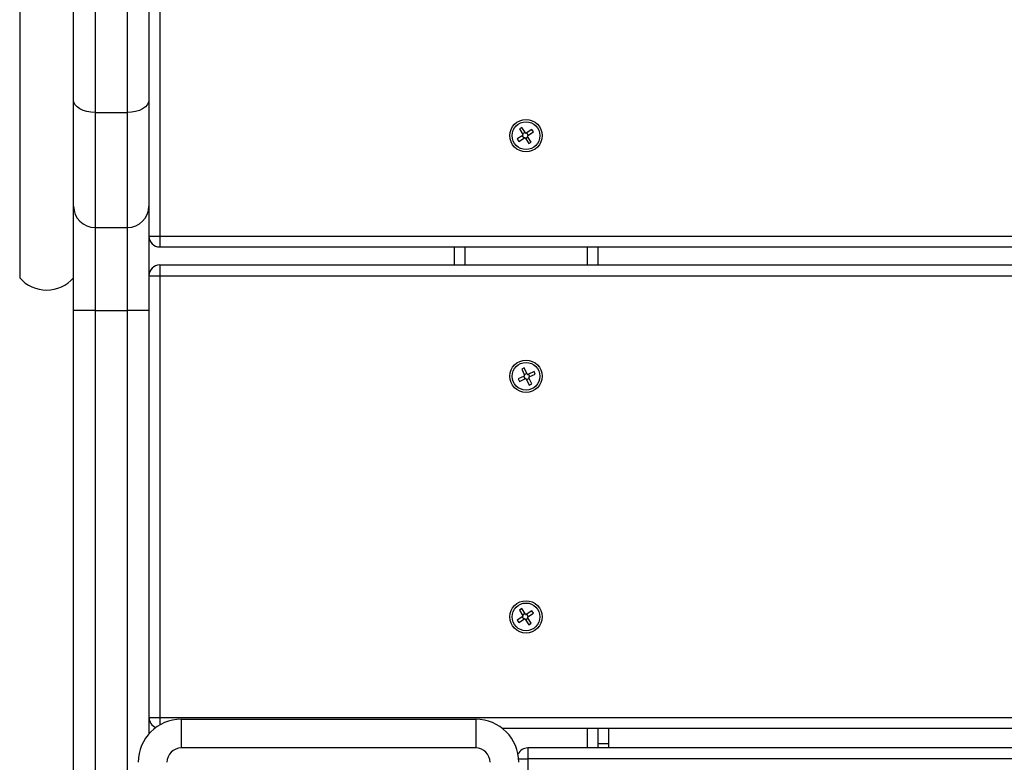
# Model space of a CAD drawing. Units: millimetres. Extents: x -10349 to 10607, y -7911 to 7904.
# Drawn here: x -407 to -133, y -3915 to -3708 of the extents above; entities that cross this region are included whole.
import ezdxf

# ---------------------------------------------------------------- set-up
doc = ezdxf.new("R2010")
doc.units = ezdxf.units.MM

# ---------------------------------------------------------------- blocks, each defined once
blk = doc.blocks.new('005446')
at = {"color": 7, "linetype": 'Continuous', "lineweight": 25}
for p, q in [((-406.95, -3515.19), (-406.95, -3780.16)), ((-367.95, -3645.55), (-367.95, -3768.55)), ((-391.95, -3730.64), (-391.95, -3654.11)), ((-385.95, -3654.28), (-385.95, -3734.09)), ((-376.95, -3734.09), (-376.95, -3654.28)), ((-370.95, -3654.11), (-370.95, -3730.64)), ((-391.95, -3760.15), (-391.95, -3730.64)), ((-370.95, -3730.64), (-370.95, -3760.15)), ((-385.95, -3734.09), (-376.95, -3734.09)), ((-267.14, -3738.24), (-267.81, -3738.67)), ((-267.81, -3738.67), (-266.8, -3740.24)), ((-266.13, -3739.81), (-267.14, -3738.24)), ((-266.23, -3739.65), (-266.9, -3740.08)), ((-264.33, -3738.85), (-265.9, -3739.86)), ((-265.31, -3740.43), (-265.74, -3739.76)), ((-265.47, -3740.53), (-263.89, -3739.52)), ((-263.89, -3739.52), (-264.33, -3738.85)), ((-266.85, -3740.47), (-268.42, -3741.48)), ((-268.42, -3741.48), (-267.99, -3742.15)), ((-267.99, -3742.15), (-266.42, -3741.14)), ((-267.01, -3740.57), (-266.58, -3741.25)), ((-266.19, -3741.19), (-265.18, -3742.77)), ((-266.09, -3741.35), (-265.41, -3740.92)), ((-264.51, -3742.33), (-265.52, -3740.76)), ((-265.18, -3742.77), (-264.51, -3742.33)), ((-391.95, -3789.23), (-391.95, -3760.15)), ((-370.95, -3760.15), (-370.95, -3789.23)), ((-385.95, -3766.15), (-376.95, -3766.15)), ((-370.95, -3768.55), (-367.95, -3768.55)), ((-367.95, -3768.55), (-367.95, -3771.55)), ((-367.95, -3768.55), (626.05, -3768.55)), ((-367.95, -3771.55), (626.05, -3771.55)), ((-285.95, -3771.55), (-285.95, -3776.55)), ((-245.95, -3771.55), (-245.95, -3776.55)), ((-367.95, -3776.55), (-367.95, -3779.55)), ((-367.95, -3776.55), (626.05, -3776.55)), ((-370.95, -3779.55), (-367.95, -3779.55)), ((-367.95, -3779.55), (-367.95, -3902.55)), ((-367.95, -3779.55), (626.05, -3779.55)), ((-385.95, -3789.23), (-391.95, -3789.23)), ((-391.95, -3956.05), (-391.95, -3789.23)), ((-385.95, -3789.23), (-376.95, -3789.23)), ((-385.95, -3789.23), (-385.95, -3956.05)), ((-370.95, -3789.23), (-376.95, -3789.23)), ((-376.95, -3956.05), (-376.95, -3789.23)), ((-370.95, -3789.23), (-370.95, -3907.11)), ((-266.43, -3805.24), (-267.15, -3805.58)), ((-267.15, -3805.58), (-266.36, -3807.28)), ((-265.63, -3806.94), (-266.43, -3805.24)), ((-266.44, -3807.5), (-268.13, -3808.29)), ((-268.13, -3808.29), (-267.79, -3809.02)), ((-267.79, -3809.02), (-266.09, -3808.22)), ((-266.6, -3807.58), (-266.26, -3808.3)), ((-265.71, -3806.77), (-266.43, -3807.11)), ((-265.87, -3808.3), (-265.08, -3809.99)), ((-265.79, -3808.47), (-265.07, -3808.13)), ((-263.72, -3806.22), (-265.41, -3807.02)), ((-264.9, -3807.66), (-265.24, -3806.94)), ((-264.35, -3809.65), (-265.15, -3807.96)), ((-265.07, -3807.74), (-263.38, -3806.94)), ((-263.38, -3806.94), (-263.72, -3806.22)), ((-265.08, -3809.99), (-264.35, -3809.65)), ((-267.14, -3872.24), (-267.81, -3872.67)), ((-267.81, -3872.67), (-266.8, -3874.24)), ((-266.13, -3873.81), (-267.14, -3872.24)), ((-266.23, -3873.65), (-266.9, -3874.08)), ((-264.33, -3872.85), (-265.9, -3873.86)), ((-265.31, -3874.43), (-265.74, -3873.76)), ((-265.47, -3874.53), (-263.89, -3873.52)), ((-263.89, -3873.52), (-264.33, -3872.85)), ((-266.85, -3874.47), (-268.42, -3875.48)), ((-268.42, -3875.48), (-267.99, -3876.15)), ((-267.99, -3876.15), (-266.42, -3875.14)), ((-267.01, -3874.57), (-266.58, -3875.25)), ((-266.19, -3875.19), (-265.18, -3876.77)), ((-266.09, -3875.35), (-265.41, -3874.92)), ((-264.51, -3876.33), (-265.52, -3874.76)), ((-265.18, -3876.77), (-264.51, -3876.33)), ((-370.95, -3902.55), (-367.95, -3902.55)), ((-367.95, -3902.55), (626.05, -3902.55)), ((-361.95, -3903.05), (-361.95, -3911.05)), ((-361.95, -3903.05), (-279.95, -3903.05)), ((-279.95, -3903.05), (-279.95, -3911.05)), ((-272.62, -3905.55), (530.72, -3905.55)), ((-245.95, -3905.55), (-245.95, -3911.05)), ((-242.95, -3905.55), (-242.95, -3909.82)), ((-245.95, -3909.82), (-242.95, -3909.82)), ((-242.95, -3909.82), (-242.95, -3911.05)), ((-279.95, -3911.05), (-361.95, -3911.05)), ((-265.45, -3911.05), (-265.45, -3914.05)), ((523.55, -3911.05), (-265.45, -3911.05)), ((-265.45, -3914.05), (-265.45, -4003.05)), ((523.55, -3914.05), (-265.45, -3914.05))]:
    blk.add_line(p, q, dxfattribs=at)
at = {"color": 8, "linetype": 'Continuous', "lineweight": 25}
for p, q in [((-385.95, -3734.09), (-385.95, -3766.15)), ((-376.95, -3766.15), (-376.95, -3734.09)), ((-385.95, -3766.15), (-385.95, -3789.23)), ((-376.95, -3789.23), (-376.95, -3766.15)), ((-282.95, -3771.55), (-282.95, -3776.55)), ((-248.95, -3771.55), (-248.95, -3776.55)), ((-367.95, -3902.55), (-367.95, -3904.65)), ((-248.95, -3905.55), (-248.95, -3911.05)), ((-267.99, -3914.05), (-265.45, -3914.05))]:
    blk.add_line(p, q, dxfattribs=at)
at = {"color": 7, "linetype": 'Continuous', "lineweight": 25, "flags": 128}
for points in [[(-385.95, -3734.09), (-387.12, -3734.03), (-388.25, -3733.83), (-389.29, -3733.51), (-390.19, -3733.08), (-390.94, -3732.56), (-391.49, -3731.96), (-391.84, -3731.31), (-391.95, -3730.64)], [(-370.95, -3730.64), (-371.07, -3731.31), (-371.41, -3731.96), (-371.96, -3732.56), (-372.71, -3733.08), (-373.62, -3733.51), (-374.66, -3733.83), (-375.78, -3734.03), (-376.95, -3734.09)]]:
    blk.add_lwpolyline(points, dxfattribs=at)
at = {"color": 7, "linetype": 'Continuous', "lineweight": 25}
for centre, radius in [((-265.95, -3740.55), 4.5), ((-265.95, -3740.55), 3.85), ((-265.95, -3807.55), 4.5), ((-265.95, -3807.55), 3.85), ((-265.95, -3874.55), 4.5), ((-265.95, -3874.55), 3.85)]:
    blk.add_circle(centre, radius, dxfattribs=at)
for centre, radius, start, end in [((-265.99, -3739.72), 0.167, 212.7079, 302.7079), ((-266.94, -3740.33), 0.167, 302.7079, 32.7079), ((-266.33, -3741.28), 0.167, 32.7079, 122.7079), ((-265.38, -3740.67), 0.167, 122.7079, 212.7079), ((-385.95, -3760.15), 6, 180, 270), ((-376.95, -3760.15), 6, 270, 0), ((-367.95, -3768.55), 3, 180, 270), ((-367.95, -3779.55), 3, 90, 180), ((-399.45, -3773.55), 10, 221.4096, 318.5904), ((-266.51, -3807.35), 0.167, 295.1636, 25.1636), ((-266.02, -3808.37), 0.167, 25.1636, 115.1636), ((-265.48, -3806.86), 0.167, 205.1636, 295.1636), ((-265, -3807.89), 0.167, 115.1636, 205.1636), ((-266.94, -3874.33), 0.167, 302.7079, 32.7079), ((-265.99, -3873.72), 0.167, 212.7079, 302.7079), ((-266.33, -3875.28), 0.167, 32.7079, 122.7079), ((-265.38, -3874.67), 0.167, 122.7079, 212.7079), ((-361.95, -3915.05), 12, 90, 180), ((-367.95, -3902.55), 3, 180, 249.1258), ((-279.95, -3915.05), 12, 0, 90), ((-361.95, -3915.05), 4, 90, 180), ((-279.95, -3915.05), 4, 0, 90), ((-265.45, -3914.05), 3, 90, 154.9145)]:
    blk.add_arc(centre, radius, start, end, dxfattribs=at)

msp = doc.modelspace()

# ---------------------------------------------------------------- block references
at = {"ltscale": 100}
msp.add_blockref('005446', (0, 0), dxfattribs=at)

doc.saveas('drawing.dxf')
